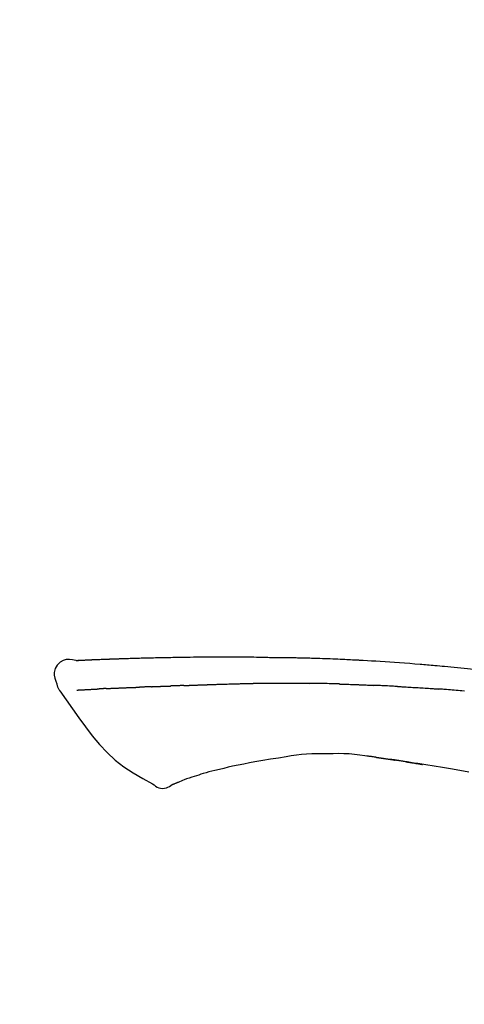
# Model space of a CAD drawing. Extents: x 84007 to 110129, y 210 to 8610.
# Drawn here: x 103478 to 103512, y 3079 to 3155 of the extents above; entities that cross this region are included whole.
import ezdxf

# ---------------------------------------------------------------- set-up
doc = ezdxf.new("R2010")
doc.units = 0
doc.header["$LTSCALE"] = 50
doc.header["$MEASUREMENT"] = 0
doc.layers.get('0').update_dxf_attribs({"linetype": 'CONTINUOUS'})
doc.layers.add('150-機器', color=8, linetype='CONTINUOUS')
doc.layers.add('166-寸法B', color=11, linetype='CONTINUOUS')
doc.styles.add('KH001', font='txt')
doc.dimstyles.new('KH1xx030', dxfattribs={"dimscale": 30, "dimtxt": 2, "dimasz": 0.6, "dimexe": 0.3, "dimexo": 1.2, "dimgap": 0.5, "dimtad": 3, "dimdec": 1, "dimdsep": 46, "dimlunit": 6, "dimtxsty": 'KH001', "dimblk": 'DOT', "dimcen": 1, "dimdle": 1, "dimclrd": 256, "dimclre": 256, "dimclrt": 256, "dimadec": 0, "dimazin": 0, "dimtfac": 1, "dimtdec": 1, "dimtix": 1, "dimtmove": 2, "dimatfit": 3, "dimldrblk": 'CLOSEDBLANK', "dimfxl": 1, "dimtolj": 1, "dimtzin": 0, "dimlwd": -1, "dimlwe": -1, "dimarcsym": 0})

# ---------------------------------------------------------------- blocks, each defined once
blk = doc.blocks.new('_Dot')
at = {"color": 0, "linetype": 'ByBlock', "lineweight": -2}
blk.add_line((-0.5, 0), (-1, 0), dxfattribs=at)
at = {"color": 0, "linetype": 'ByBlock', "const_width": 0.5}
blk.add_lwpolyline([(-0.25, 0, 1), (0.25, 0, 1)], format="xyb", close=True, dxfattribs=at)
blk = doc.blocks.new('*D5')
at = {"layer": '166-寸法B', "transparency": 16777216}
for p, q in [((102687.174, 2840.466), (102687.174, 3252.969)), ((103677.174, 3174.321), (103677.174, 3252.969)), ((103659.174, 3243.969), (102705.174, 3243.969))]:
    blk.add_line(p, q, dxfattribs=at)
at = {"layer": '166-寸法B', "transparency": 16777216, "xscale": 18, "yscale": 18, "zscale": 18, "rotation": 180}
blk.add_blockref('_Dot', (102687.174, 3243.969), dxfattribs=at)
at = {"layer": '166-寸法B', "transparency": 16777216, "xscale": 18, "yscale": 18, "zscale": 18}
blk.add_blockref('_Dot', (103677.174, 3243.969), dxfattribs=at)
at = {"layer": '166-寸法B', "transparency": 16777216, "insert": (103090.435, 3288.969), "char_height": 60, "attachment_point": 5, "style": 'KH001'}
blk.add_mtext('\\A1;990', dxfattribs=at)
blk = doc.blocks.new('_ClosedBlank')
at = {"color": 0, "linetype": 'ByBlock', "lineweight": -2}
for p, q in [((-1, 0.1667), (0, 0)), ((-1, 0.1667), (-1, -0.1667)), ((0, 0), (-1, -0.1667))]:
    blk.add_line(p, q, dxfattribs=at)
blk = doc.blocks.new('*D7')
at = {"layer": '166-寸法B', "transparency": 16777216}
for p, q in [((103677.174, 2966.115), (103677.174, 3252.969)), ((103707.174, 3243.969), (103165.206, 3243.969))]:
    blk.add_line(p, q, dxfattribs=at)
at = {"layer": '166-寸法B', "transparency": 16777216, "insert": (103436.19, 3293.385), "char_height": 60, "attachment_point": 5, "style": 'KH001'}
blk.add_mtext('\\A1;IHｺﾝｾﾝﾄ位置', dxfattribs=at)
blk = doc.blocks.new('_None')
blk = doc.blocks.new('*D34')
at = {"layer": '166-寸法B', "linetype": 'ByBlock', "transparency": 16777216}
for p, q in [((103027.174, 2931.115), (103027.174, 3165.916)), ((103677.174, 2931.115), (103677.174, 3165.916)), ((103045.174, 3156.916), (103659.174, 3156.916))]:
    blk.add_line(p, q, dxfattribs=at)
at = {"layer": '166-寸法B', "transparency": 16777216, "xscale": 18, "yscale": 18, "zscale": 18, "rotation": 180}
blk.add_blockref('_Dot', (103027.174, 3156.916), dxfattribs=at)
at = {"layer": '166-寸法B', "transparency": 16777216, "xscale": 18, "yscale": 18, "zscale": 18}
blk.add_blockref('_Dot', (103677.174, 3156.916), dxfattribs=at)
at = {"layer": '166-寸法B', "transparency": 16777216, "insert": (103352.174, 3201.916), "char_height": 60, "attachment_point": 5, "style": 'KH001'}
blk.add_mtext('\\A1;650', dxfattribs=at)

msp = doc.modelspace()

# ---------------------------------------------------------------- linework, layer by layer
at = {"layer": '150-機器', "color": 13, "linetype": 'Continuous'}
for points in [[(103482.439, 3105.978), (103482.185, 3106.023), (103481.935, 3106.051), (103481.692, 3106.044), (103481.462, 3105.986), (103481.213, 3105.836), (103481.002, 3105.614), (103480.849, 3105.347), (103480.77, 3105.061), (103480.768, 3104.833), (103480.809, 3104.608), (103480.88, 3104.385), (103480.964, 3104.162)], [(103482.435, 3105.976), (103482.435, 3105.977), (103482.435, 3105.979), (103482.435, 3105.98), (103482.436, 3105.981), (103482.441, 3105.988), (103482.452, 3105.989), (103482.466, 3105.986), (103482.482, 3105.981), (103482.545, 3105.972), (103482.597, 3105.976), (103482.644, 3105.986), (103482.694, 3105.993), (103482.761, 3105.997), (103482.828, 3106), (103482.895, 3106.003), (103482.962, 3106.006), (103483.013, 3106.008), (103483.063, 3106.011), (103483.114, 3106.013), (103483.164, 3106.015), (103483.179, 3106.016), (103483.193, 3106.017), (103483.208, 3106.017), (103483.223, 3106.018), (103483.224, 3106.018), (103483.225, 3106.018), (103483.227, 3106.018), (103483.228, 3106.018), (103483.229, 3106.018), (103483.23, 3106.018), (103483.232, 3106.018), (103483.233, 3106.018), (103483.234, 3106.018), (103483.235, 3106.018), (103483.236, 3106.018), (103483.237, 3106.019), (103483.238, 3106.019), (103483.24, 3106.019), (103483.241, 3106.019), (103483.242, 3106.019), (103483.243, 3106.019), (103483.244, 3106.019), (103483.245, 3106.019), (103483.247, 3106.019), (103483.248, 3106.019), (103483.249, 3106.019), (103483.25, 3106.019), (103483.251, 3106.019), (103483.252, 3106.019), (103483.253, 3106.019), (103483.255, 3106.019), (103483.256, 3106.019), (103483.257, 3106.019), (103483.258, 3106.019), (103483.259, 3106.019), (103483.26, 3106.02), (103483.266, 3106.02), (103483.271, 3106.02), (103483.276, 3106.02), (103483.282, 3106.021), (103483.298, 3106.021), (103483.314, 3106.022), (103483.33, 3106.023), (103483.346, 3106.024), (103483.374, 3106.025), (103483.401, 3106.027), (103483.429, 3106.028), (103483.457, 3106.029), (103483.497, 3106.031), (103483.537, 3106.033), (103483.576, 3106.035), (103483.616, 3106.036), (103483.7, 3106.04), (103483.783, 3106.044), (103483.866, 3106.047), (103483.95, 3106.05), (103484.057, 3106.055), (103484.165, 3106.059), (103484.272, 3106.063), (103484.38, 3106.067), (103484.471, 3106.071), (103484.562, 3106.074), (103484.654, 3106.077), (103484.745, 3106.081), (103484.778, 3106.082), (103484.811, 3106.083), (103484.844, 3106.084), (103484.877, 3106.085), (103484.88, 3106.085), (103484.883, 3106.085), (103484.886, 3106.085), (103484.889, 3106.086), (103484.89, 3106.086), (103484.891, 3106.086), (103484.892, 3106.086), (103484.893, 3106.086), (103484.894, 3106.086), (103484.896, 3106.086), (103484.897, 3106.086), (103484.898, 3106.086), (103484.899, 3106.086), (103484.9, 3106.086), (103484.901, 3106.086), (103484.902, 3106.086), (103484.904, 3106.086), (103484.905, 3106.086), (103484.906, 3106.086), (103484.907, 3106.086), (103484.908, 3106.086), (103484.909, 3106.086), (103484.911, 3106.086), (103484.912, 3106.086), (103484.922, 3106.087), (103484.932, 3106.087), (103484.942, 3106.087), (103484.952, 3106.088), (103484.978, 3106.089), (103485.003, 3106.089), (103485.029, 3106.09), (103485.055, 3106.091), (103485.093, 3106.092), (103485.131, 3106.094), (103485.169, 3106.095), (103485.207, 3106.096), (103485.241, 3106.098), (103485.276, 3106.099), (103485.31, 3106.1), (103485.345, 3106.101), (103485.375, 3106.103), (103485.405, 3106.104), (103485.435, 3106.105), (103485.465, 3106.106), (103485.495, 3106.107), (103485.526, 3106.108), (103485.556, 3106.109), (103485.586, 3106.11), (103485.638, 3106.112), (103485.689, 3106.114), (103485.74, 3106.116), (103485.791, 3106.118), (103485.867, 3106.12), (103485.942, 3106.123), (103486.018, 3106.126), (103486.094, 3106.128), (103486.196, 3106.132), (103486.299, 3106.135), (103486.402, 3106.138), (103486.504, 3106.141), (103486.631, 3106.145), (103486.757, 3106.149), (103486.884, 3106.153), (103487.01, 3106.156), (103487.123, 3106.16), (103487.236, 3106.163), (103487.348, 3106.166), (103487.461, 3106.168), (103487.551, 3106.171), (103487.64, 3106.173), (103487.73, 3106.175), (103487.82, 3106.177), (103487.869, 3106.178), (103487.918, 3106.179), (103487.967, 3106.18), (103488.017, 3106.181), (103488.117, 3106.183), (103488.217, 3106.185), (103488.317, 3106.188), (103488.417, 3106.191), (103488.565, 3106.195), (103488.714, 3106.198), (103488.862, 3106.202), (103489.01, 3106.205), (103489.194, 3106.209), (103489.378, 3106.213), (103489.562, 3106.216), (103489.746, 3106.219), (103489.923, 3106.222), (103490.1, 3106.225), (103490.277, 3106.228), (103490.453, 3106.231), (103490.655, 3106.234), (103490.858, 3106.238), (103491.06, 3106.241), (103491.262, 3106.244), (103491.499, 3106.247), (103491.736, 3106.25), (103491.973, 3106.252), (103492.21, 3106.254), (103492.48, 3106.256), (103492.75, 3106.256), (103493.021, 3106.257), (103493.291, 3106.257), (103493.576, 3106.257), (103493.862, 3106.257), (103494.148, 3106.257), (103494.433, 3106.258), (103494.698, 3106.258), (103494.963, 3106.258), (103495.227, 3106.257), (103495.492, 3106.255), (103495.712, 3106.252), (103495.932, 3106.249), (103496.151, 3106.245), (103496.371, 3106.24), (103496.529, 3106.236), (103496.686, 3106.233), (103496.844, 3106.229), (103497.002, 3106.226), (103497.126, 3106.224), (103497.251, 3106.221), (103497.376, 3106.219), (103497.501, 3106.218), (103497.606, 3106.216), (103497.711, 3106.215), (103497.816, 3106.214), (103497.921, 3106.213), (103498.035, 3106.212), (103498.149, 3106.211), (103498.262, 3106.21), (103498.376, 3106.209), (103498.504, 3106.208), (103498.632, 3106.207), (103498.761, 3106.205), (103498.889, 3106.204), (103499.023, 3106.202), (103499.157, 3106.2), (103499.291, 3106.197), (103499.425, 3106.195), (103499.541, 3106.193), (103499.657, 3106.19), (103499.773, 3106.188), (103499.889, 3106.185), (103499.999, 3106.183), (103500.109, 3106.18), (103500.218, 3106.177), (103500.328, 3106.175), (103500.471, 3106.171), (103500.614, 3106.167), (103500.757, 3106.162), (103500.9, 3106.158), (103501.082, 3106.152), (103501.264, 3106.146), (103501.446, 3106.139), (103501.628, 3106.133), (103501.837, 3106.125), (103502.045, 3106.117), (103502.254, 3106.108), (103502.463, 3106.099), (103502.644, 3106.091), (103502.825, 3106.083), (103503.005, 3106.075), (103503.186, 3106.067), (103503.332, 3106.06), (103503.478, 3106.053), (103503.623, 3106.046), (103503.769, 3106.038), (103503.859, 3106.034), (103503.949, 3106.029), (103504.04, 3106.024), (103504.13, 3106.02), (103504.184, 3106.017), (103504.238, 3106.014), (103504.292, 3106.011), (103504.347, 3106.008), (103504.37, 3106.007), (103504.393, 3106.005), (103504.416, 3106.004), (103504.439, 3106.003), (103504.475, 3106.001), (103504.512, 3105.999), (103504.549, 3105.997), (103504.586, 3105.995), (103504.917, 3105.977), (103505.247, 3105.959), (103505.578, 3105.941), (103505.909, 3105.921), (103506.28, 3105.899), (103506.65, 3105.874), (103507.021, 3105.849), (103507.392, 3105.821), (103507.789, 3105.791), (103508.186, 3105.759), (103508.583, 3105.727), (103508.98, 3105.694), (103509.123, 3105.682), (103509.266, 3105.67), (103509.41, 3105.658), (103509.553, 3105.646), (103509.697, 3105.633), (103509.841, 3105.621), (103509.984, 3105.608), (103510.128, 3105.595), (103510.313, 3105.579), (103510.498, 3105.562), (103510.683, 3105.545), (103510.869, 3105.528), (103511.624, 3105.458), (103512.38, 3105.388), (103513.135, 3105.315)], [(103482.503, 3105.983), (103482.515, 3105.983), (103482.527, 3105.984), (103482.539, 3105.985), (103482.55, 3105.985), (103482.586, 3105.987), (103482.622, 3105.989), (103482.658, 3105.991), (103482.694, 3105.993), (103482.761, 3105.996), (103482.828, 3106), (103482.895, 3106.003), (103482.962, 3106.006), (103483.013, 3106.008), (103483.063, 3106.011), (103483.114, 3106.013), (103483.164, 3106.015), (103483.179, 3106.016), (103483.193, 3106.017), (103483.208, 3106.017), (103483.223, 3106.018), (103483.224, 3106.018), (103483.225, 3106.018), (103483.227, 3106.018), (103483.228, 3106.018), (103483.229, 3106.018), (103483.23, 3106.018), (103483.232, 3106.018), (103483.233, 3106.018), (103483.234, 3106.018), (103483.235, 3106.018), (103483.236, 3106.018), (103483.237, 3106.019), (103483.238, 3106.019), (103483.24, 3106.019), (103483.241, 3106.019), (103483.242, 3106.019), (103483.243, 3106.019), (103483.244, 3106.019), (103483.245, 3106.019), (103483.247, 3106.019), (103483.248, 3106.019), (103483.249, 3106.019), (103483.25, 3106.019), (103483.251, 3106.019), (103483.252, 3106.019), (103483.253, 3106.019), (103483.255, 3106.019), (103483.256, 3106.019), (103483.257, 3106.019), (103483.258, 3106.019), (103483.259, 3106.019), (103483.26, 3106.02), (103483.266, 3106.02), (103483.271, 3106.02), (103483.276, 3106.02), (103483.282, 3106.021), (103483.298, 3106.021), (103483.314, 3106.022), (103483.33, 3106.023), (103483.346, 3106.024), (103483.374, 3106.025), (103483.401, 3106.027), (103483.429, 3106.028), (103483.457, 3106.029), (103483.497, 3106.031), (103483.537, 3106.033), (103483.576, 3106.035), (103483.616, 3106.036), (103483.652, 3106.038), (103483.689, 3106.04), (103483.725, 3106.041), (103483.761, 3106.043), (103483.787, 3106.044), (103483.812, 3106.045), (103483.838, 3106.046), (103483.864, 3106.047), (103483.865, 3106.047), (103483.866, 3106.047), (103483.867, 3106.047), (103483.868, 3106.047)], [(103480.965, 3104.162), (103480.973, 3104.115), (103480.982, 3104.069), (103480.992, 3104.023), (103481.004, 3103.978), (103481.019, 3103.931), (103481.037, 3103.884), (103481.058, 3103.839), (103481.081, 3103.796), (103481.108, 3103.751), (103481.138, 3103.707), (103481.168, 3103.665), (103481.2, 3103.622)], [(103481.205, 3103.626), (103481.686, 3102.93), (103482.171, 3102.235), (103482.663, 3101.544), (103483.167, 3100.857), (103483.695, 3100.166), (103484.248, 3099.497), (103484.835, 3098.864), (103485.467, 3098.282), (103486.141, 3097.768), (103486.855, 3097.302), (103487.595, 3096.868), (103488.349, 3096.451)], [(103482.503, 3103.692), (103482.515, 3103.692), (103482.527, 3103.693), (103482.539, 3103.693), (103482.551, 3103.694), (103482.576, 3103.695), (103482.6, 3103.696), (103482.625, 3103.697), (103482.65, 3103.699), (103482.689, 3103.701), (103482.729, 3103.703), (103482.768, 3103.705), (103482.808, 3103.707), (103482.85, 3103.709), (103482.892, 3103.711), (103482.934, 3103.713), (103482.976, 3103.715), (103483.02, 3103.718), (103483.065, 3103.72), (103483.11, 3103.722), (103483.155, 3103.724), (103483.202, 3103.727), (103483.25, 3103.729), (103483.297, 3103.732), (103483.345, 3103.734), (103483.385, 3103.736), (103483.425, 3103.738), (103483.465, 3103.74), (103483.505, 3103.742), (103483.536, 3103.744), (103483.567, 3103.746), (103483.598, 3103.747), (103483.629, 3103.749), (103483.651, 3103.75), (103483.673, 3103.751), (103483.694, 3103.752), (103483.716, 3103.754), (103483.739, 3103.755), (103483.762, 3103.756), (103483.784, 3103.757), (103483.807, 3103.759), (103483.823, 3103.759), (103483.839, 3103.76), (103483.855, 3103.761), (103483.871, 3103.762), (103483.879, 3103.763), (103483.887, 3103.763), (103483.895, 3103.763), (103483.903, 3103.764)], [(103483.903, 3103.764), (103483.912, 3103.764), (103483.92, 3103.765), (103483.929, 3103.765), (103483.938, 3103.766), (103483.955, 3103.767), (103483.973, 3103.768), (103483.991, 3103.769), (103484.009, 3103.77), (103484.036, 3103.772), (103484.064, 3103.773), (103484.092, 3103.775), (103484.119, 3103.776), (103484.138, 3103.778), (103484.157, 3103.779), (103484.177, 3103.78), (103484.196, 3103.781), (103484.206, 3103.781), (103484.215, 3103.782), (103484.225, 3103.783), (103484.235, 3103.783)], [(103484.773, 3103.809), (103484.763, 3103.809), (103484.753, 3103.808), (103484.744, 3103.808), (103484.734, 3103.807), (103484.715, 3103.806), (103484.696, 3103.806), (103484.676, 3103.805), (103484.657, 3103.804), (103484.629, 3103.802), (103484.601, 3103.801), (103484.573, 3103.8), (103484.545, 3103.798), (103484.519, 3103.797), (103484.492, 3103.796), (103484.465, 3103.794), (103484.438, 3103.793), (103484.412, 3103.792), (103484.386, 3103.791), (103484.36, 3103.789), (103484.335, 3103.788), (103484.318, 3103.787), (103484.301, 3103.786), (103484.284, 3103.786), (103484.268, 3103.785), (103484.259, 3103.784), (103484.251, 3103.784), (103484.243, 3103.784), (103484.235, 3103.783)], [(103484.773, 3103.809), (103484.79, 3103.81), (103484.808, 3103.811), (103484.826, 3103.812), (103484.843, 3103.812), (103484.879, 3103.814), (103484.915, 3103.816), (103484.951, 3103.817), (103484.987, 3103.819), (103485.043, 3103.822), (103485.1, 3103.824), (103485.157, 3103.827), (103485.214, 3103.829), (103485.274, 3103.832), (103485.334, 3103.835), (103485.394, 3103.837), (103485.455, 3103.84), (103485.519, 3103.843), (103485.583, 3103.846), (103485.647, 3103.848), (103485.711, 3103.851), (103485.779, 3103.854), (103485.847, 3103.857), (103485.915, 3103.86), (103485.983, 3103.862), (103486.044, 3103.865), (103486.104, 3103.867), (103486.165, 3103.87), (103486.225, 3103.872), (103486.275, 3103.874), (103486.326, 3103.876), (103486.376, 3103.878), (103486.427, 3103.88), (103486.465, 3103.881), (103486.503, 3103.883), (103486.541, 3103.884), (103486.579, 3103.886), (103486.616, 3103.887), (103486.652, 3103.888), (103486.688, 3103.89), (103486.724, 3103.891), (103486.748, 3103.892), (103486.772, 3103.893), (103486.796, 3103.893), (103486.819, 3103.894), (103486.831, 3103.895), (103486.842, 3103.895), (103486.854, 3103.895), (103486.865, 3103.896)], [(103486.865, 3103.896), (103486.874, 3103.896), (103486.882, 3103.896), (103486.89, 3103.897), (103486.899, 3103.897), (103486.916, 3103.898), (103486.934, 3103.898), (103486.951, 3103.899), (103486.969, 3103.899), (103486.997, 3103.9), (103487.025, 3103.901), (103487.053, 3103.902), (103487.082, 3103.904), (103487.113, 3103.905), (103487.145, 3103.906), (103487.177, 3103.908), (103487.209, 3103.91), (103487.232, 3103.911), (103487.255, 3103.912), (103487.277, 3103.913), (103487.3, 3103.914), (103487.312, 3103.915), (103487.325, 3103.916), (103487.337, 3103.916), (103487.349, 3103.917)], [(103488.272, 3103.952), (103488.258, 3103.952), (103488.245, 3103.951), (103488.231, 3103.951), (103488.218, 3103.95), (103488.19, 3103.949), (103488.162, 3103.948), (103488.134, 3103.947), (103488.106, 3103.946), (103488.051, 3103.943), (103487.995, 3103.941), (103487.94, 3103.938), (103487.885, 3103.936), (103487.822, 3103.933), (103487.758, 3103.93), (103487.695, 3103.927), (103487.631, 3103.925), (103487.583, 3103.923), (103487.534, 3103.922), (103487.485, 3103.921), (103487.436, 3103.919), (103487.414, 3103.919), (103487.393, 3103.918), (103487.371, 3103.918), (103487.349, 3103.917)], [(103488.272, 3103.952), (103488.291, 3103.953), (103488.309, 3103.954), (103488.328, 3103.955), (103488.346, 3103.956), (103488.382, 3103.957), (103488.418, 3103.958), (103488.454, 3103.96), (103488.489, 3103.961), (103488.542, 3103.964), (103488.594, 3103.966), (103488.647, 3103.968), (103488.699, 3103.97), (103488.748, 3103.972), (103488.797, 3103.973), (103488.846, 3103.975), (103488.895, 3103.977), (103488.927, 3103.978), (103488.958, 3103.979), (103488.99, 3103.981), (103489.021, 3103.982), (103489.037, 3103.982), (103489.052, 3103.983), (103489.067, 3103.983), (103489.082, 3103.984)], [(103489.082, 3103.984), (103489.099, 3103.985), (103489.117, 3103.985), (103489.134, 3103.986), (103489.152, 3103.986), (103489.184, 3103.988), (103489.217, 3103.989), (103489.25, 3103.99), (103489.282, 3103.991), (103489.328, 3103.993), (103489.374, 3103.994), (103489.421, 3103.996), (103489.467, 3103.997), (103489.507, 3103.999), (103489.546, 3104), (103489.586, 3104.001), (103489.626, 3104.003), (103489.65, 3104.003), (103489.675, 3104.004), (103489.7, 3104.005), (103489.724, 3104.005), (103489.735, 3104.006), (103489.746, 3104.006), (103489.757, 3104.006), (103489.769, 3104.007)], [(103490.773, 3104.043), (103490.759, 3104.043), (103490.744, 3104.042), (103490.73, 3104.042), (103490.716, 3104.041), (103490.688, 3104.04), (103490.659, 3104.039), (103490.631, 3104.038), (103490.602, 3104.037), (103490.56, 3104.036), (103490.518, 3104.034), (103490.476, 3104.033), (103490.433, 3104.031), (103490.391, 3104.029), (103490.349, 3104.028), (103490.307, 3104.026), (103490.265, 3104.025), (103490.224, 3104.023), (103490.182, 3104.022), (103490.14, 3104.02), (103490.099, 3104.019), (103490.057, 3104.017), (103490.016, 3104.016), (103489.974, 3104.014), (103489.933, 3104.013), (103489.905, 3104.012), (103489.878, 3104.011), (103489.851, 3104.01), (103489.823, 3104.009), (103489.81, 3104.008), (103489.796, 3104.008), (103489.782, 3104.007), (103489.769, 3104.007)], [(103490.773, 3104.043), (103490.789, 3104.044), (103490.805, 3104.044), (103490.821, 3104.045), (103490.837, 3104.046), (103490.87, 3104.047), (103490.902, 3104.048), (103490.934, 3104.049), (103490.966, 3104.05), (103491.015, 3104.052), (103491.064, 3104.054), (103491.113, 3104.056), (103491.162, 3104.057), (103491.211, 3104.059), (103491.26, 3104.061), (103491.309, 3104.063), (103491.358, 3104.065), (103491.408, 3104.066), (103491.457, 3104.068), (103491.507, 3104.07), (103491.556, 3104.072), (103491.606, 3104.074), (103491.656, 3104.075), (103491.706, 3104.077), (103491.755, 3104.079), (103491.805, 3104.081), (103491.856, 3104.083), (103491.906, 3104.084), (103491.956, 3104.086), (103492.006, 3104.088), (103492.056, 3104.09), (103492.107, 3104.092), (103492.157, 3104.094), (103492.208, 3104.095), (103492.259, 3104.097), (103492.309, 3104.099), (103492.36, 3104.101), (103492.411, 3104.103), (103492.462, 3104.105), (103492.513, 3104.107), (103492.564, 3104.108), (103492.598, 3104.11), (103492.632, 3104.111), (103492.666, 3104.112), (103492.7, 3104.113), (103492.718, 3104.114), (103492.735, 3104.115), (103492.752, 3104.115), (103492.769, 3104.116)], [(103492.769, 3104.116), (103492.795, 3104.117), (103492.821, 3104.118), (103492.846, 3104.119), (103492.872, 3104.12), (103492.924, 3104.122), (103492.976, 3104.124), (103493.028, 3104.125), (103493.079, 3104.127), (103493.168, 3104.13), (103493.256, 3104.133), (103493.344, 3104.135), (103493.432, 3104.138), (103493.538, 3104.141), (103493.644, 3104.144), (103493.75, 3104.147), (103493.856, 3104.15), (103493.98, 3104.154), (103494.104, 3104.158), (103494.228, 3104.162), (103494.353, 3104.166), (103494.468, 3104.169), (103494.584, 3104.173), (103494.699, 3104.177), (103494.815, 3104.18), (103494.897, 3104.182), (103494.979, 3104.183), (103495.061, 3104.185), (103495.143, 3104.188), (103495.19, 3104.191), (103495.238, 3104.193), (103495.285, 3104.195), (103495.333, 3104.195), (103495.364, 3104.195), (103495.395, 3104.194), (103495.425, 3104.193), (103495.456, 3104.193), (103495.477, 3104.192), (103495.498, 3104.192), (103495.519, 3104.192), (103495.54, 3104.192), (103495.55, 3104.192), (103495.561, 3104.192), (103495.571, 3104.192), (103495.581, 3104.192)], [(103495.581, 3104.192), (103495.596, 3104.192), (103495.61, 3104.192), (103495.624, 3104.192), (103495.639, 3104.192), (103495.667, 3104.192), (103495.696, 3104.192), (103495.724, 3104.192), (103495.753, 3104.192), (103495.796, 3104.192), (103495.839, 3104.192), (103495.882, 3104.192), (103495.925, 3104.192), (103495.954, 3104.192), (103495.983, 3104.192), (103496.012, 3104.192), (103496.04, 3104.193), (103496.055, 3104.193), (103496.069, 3104.193), (103496.084, 3104.193), (103496.098, 3104.193)], [(103497.123, 3104.205), (103497.081, 3104.204), (103497.038, 3104.204), (103496.995, 3104.203), (103496.952, 3104.203), (103496.867, 3104.202), (103496.781, 3104.202), (103496.696, 3104.201), (103496.61, 3104.2), (103496.525, 3104.199), (103496.439, 3104.198), (103496.354, 3104.197), (103496.269, 3104.195), (103496.226, 3104.195), (103496.183, 3104.194), (103496.141, 3104.194), (103496.098, 3104.193)], [(103497.909, 3104.211), (103497.861, 3104.211), (103497.813, 3104.211), (103497.765, 3104.21), (103497.717, 3104.21), (103497.652, 3104.209), (103497.586, 3104.208), (103497.521, 3104.208), (103497.455, 3104.207), (103497.39, 3104.207), (103497.324, 3104.206), (103497.259, 3104.206), (103497.193, 3104.205), (103497.176, 3104.205), (103497.158, 3104.205), (103497.141, 3104.205), (103497.123, 3104.205)], [(103497.909, 3104.211), (103497.934, 3104.212), (103497.96, 3104.212), (103497.985, 3104.212), (103498.011, 3104.212), (103498.064, 3104.213), (103498.118, 3104.213), (103498.171, 3104.214), (103498.225, 3104.214), (103498.309, 3104.215), (103498.393, 3104.215), (103498.477, 3104.216), (103498.562, 3104.216), (103498.653, 3104.217), (103498.745, 3104.217), (103498.837, 3104.218), (103498.929, 3104.218), (103498.993, 3104.218), (103499.057, 3104.218), (103499.12, 3104.218), (103499.184, 3104.218), (103499.217, 3104.218), (103499.25, 3104.218), (103499.284, 3104.218), (103499.317, 3104.218)], [(103499.317, 3104.218), (103499.363, 3104.218), (103499.409, 3104.218), (103499.455, 3104.218), (103499.501, 3104.218), (103499.597, 3104.218), (103499.693, 3104.217), (103499.79, 3104.217), (103499.886, 3104.217), (103499.982, 3104.216), (103500.078, 3104.215), (103500.175, 3104.214), (103500.271, 3104.213), (103500.321, 3104.213), (103500.372, 3104.212), (103500.422, 3104.212), (103500.472, 3104.211)], [(103502.803, 3104.16), (103502.775, 3104.16), (103502.748, 3104.161), (103502.721, 3104.162), (103502.693, 3104.163), (103502.641, 3104.164), (103502.59, 3104.166), (103502.538, 3104.167), (103502.486, 3104.169), (103502.36, 3104.173), (103502.234, 3104.176), (103502.108, 3104.18), (103501.982, 3104.184), (103501.816, 3104.189), (103501.649, 3104.194), (103501.482, 3104.198), (103501.315, 3104.201), (103501.173, 3104.204), (103501.03, 3104.205), (103500.888, 3104.207), (103500.746, 3104.208), (103500.677, 3104.209), (103500.609, 3104.21), (103500.541, 3104.21), (103500.472, 3104.211)], [(103502.803, 3104.16), (103502.839, 3104.158), (103502.875, 3104.157), (103502.911, 3104.156), (103502.946, 3104.155), (103503.022, 3104.153), (103503.098, 3104.15), (103503.174, 3104.148), (103503.25, 3104.146), (103503.371, 3104.142), (103503.491, 3104.138), (103503.611, 3104.134), (103503.731, 3104.129), (103503.816, 3104.126), (103503.9, 3104.123), (103503.984, 3104.12), (103504.069, 3104.116), (103504.113, 3104.115), (103504.157, 3104.113), (103504.201, 3104.111), (103504.246, 3104.109)], [(103504.246, 3104.109), (103504.293, 3104.107), (103504.34, 3104.105), (103504.387, 3104.103), (103504.434, 3104.101), (103504.532, 3104.097), (103504.631, 3104.093), (103504.729, 3104.089), (103504.827, 3104.085), (103504.925, 3104.08), (103505.024, 3104.075), (103505.122, 3104.07), (103505.22, 3104.065), (103505.271, 3104.063), (103505.322, 3104.06), (103505.373, 3104.058), (103505.425, 3104.055)], [(103507.232, 3103.969), (103507.182, 3103.971), (103507.132, 3103.974), (103507.082, 3103.977), (103507.032, 3103.979), (103506.932, 3103.984), (103506.832, 3103.989), (103506.732, 3103.994), (103506.631, 3104), (103506.481, 3104.007), (103506.33, 3104.014), (103506.18, 3104.021), (103506.029, 3104.028), (103505.929, 3104.032), (103505.828, 3104.036), (103505.727, 3104.041), (103505.627, 3104.045), (103505.577, 3104.047), (103505.526, 3104.049), (103505.476, 3104.051), (103505.425, 3104.054)], [(103507.232, 3103.969), (103507.277, 3103.967), (103507.322, 3103.964), (103507.366, 3103.962), (103507.411, 3103.959), (103507.5, 3103.955), (103507.59, 3103.95), (103507.679, 3103.945), (103507.768, 3103.941), (103507.902, 3103.933), (103508.036, 3103.926), (103508.169, 3103.918), (103508.303, 3103.91), (103508.436, 3103.902), (103508.57, 3103.894), (103508.703, 3103.886), (103508.836, 3103.878), (103508.969, 3103.87), (103509.102, 3103.861), (103509.235, 3103.853), (103509.368, 3103.844), (103509.5, 3103.836), (103509.632, 3103.827), (103509.765, 3103.818), (103509.897, 3103.809), (103509.985, 3103.803), (103510.073, 3103.797), (103510.161, 3103.79), (103510.25, 3103.784), (103510.293, 3103.781), (103510.337, 3103.778), (103510.381, 3103.775), (103510.425, 3103.771)], [(103512.403, 3103.615), (103512.217, 3103.631), (103512.068, 3103.643), (103511.919, 3103.655), (103511.77, 3103.668), (103511.621, 3103.68), (103511.472, 3103.692), (103511.322, 3103.704), (103511.173, 3103.715), (103511.024, 3103.727), (103510.924, 3103.734), (103510.824, 3103.742), (103510.725, 3103.749), (103510.625, 3103.757), (103510.575, 3103.76), (103510.525, 3103.764), (103510.475, 3103.768), (103510.425, 3103.771)], [(103498.656, 3098.544), (103498.053, 3098.445), (103497.45, 3098.346), (103496.847, 3098.246), (103496.243, 3098.147)], [(103501.861, 3098.77), (103501.451, 3098.775), (103501.042, 3098.776), (103500.634, 3098.768), (103500.226, 3098.746), (103499.833, 3098.71), (103499.44, 3098.662), (103499.048, 3098.605), (103498.656, 3098.544)], [(103505.14, 3098.561), (103504.733, 3098.621), (103504.326, 3098.677), (103503.918, 3098.725), (103503.51, 3098.759), (103503.098, 3098.777), (103502.686, 3098.782), (103502.273, 3098.778), (103501.86, 3098.77)], [(103505.579, 3098.502), (103505.521, 3098.511), (103505.463, 3098.519), (103505.404, 3098.527), (103505.346, 3098.536), (103505.288, 3098.543), (103505.23, 3098.551), (103505.172, 3098.558), (103505.113, 3098.566), (103505.055, 3098.572), (103504.997, 3098.579), (103504.938, 3098.586), (103504.88, 3098.592)], [(103505.579, 3098.502), (103505.585, 3098.501), (103505.592, 3098.5), (103505.599, 3098.499), (103505.605, 3098.498), (103505.618, 3098.497), (103505.63, 3098.495), (103505.642, 3098.493), (103505.654, 3098.491), (103505.671, 3098.489), (103505.687, 3098.487), (103505.704, 3098.484), (103505.72, 3098.482), (103505.733, 3098.48), (103505.746, 3098.478), (103505.759, 3098.476), (103505.772, 3098.474), (103505.794, 3098.471), (103505.817, 3098.468), (103505.839, 3098.465), (103505.861, 3098.461), (103505.894, 3098.457), (103505.927, 3098.452), (103505.959, 3098.447), (103505.992, 3098.442), (103506.036, 3098.436), (103506.081, 3098.429), (103506.125, 3098.423), (103506.169, 3098.416), (103506.213, 3098.41), (103506.257, 3098.404), (103506.301, 3098.397), (103506.345, 3098.391), (103506.388, 3098.384), (103506.432, 3098.378), (103506.475, 3098.371), (103506.519, 3098.365), (103506.562, 3098.358), (103506.605, 3098.352), (103506.648, 3098.345), (103506.691, 3098.339), (103506.737, 3098.332), (103506.782, 3098.325), (103506.827, 3098.319), (103506.872, 3098.312), (103506.903, 3098.307), (103506.934, 3098.302), (103506.965, 3098.298), (103506.996, 3098.293), (103507.013, 3098.29), (103507.029, 3098.288), (103507.046, 3098.285), (103507.062, 3098.283)], [(103507.001, 3098.292), (103506.97, 3098.297), (103506.939, 3098.302), (103506.908, 3098.306), (103506.877, 3098.311), (103506.847, 3098.316), (103506.816, 3098.32), (103506.785, 3098.325), (103506.754, 3098.33), (103506.724, 3098.334), (103506.693, 3098.339), (103506.662, 3098.343), (103506.631, 3098.348)], [(103507.9, 3098.153), (103507.892, 3098.155), (103507.883, 3098.156), (103507.875, 3098.158), (103507.866, 3098.159), (103507.792, 3098.171), (103507.717, 3098.182), (103507.643, 3098.194), (103507.568, 3098.206), (103507.462, 3098.222), (103507.357, 3098.238), (103507.251, 3098.255), (103507.145, 3098.271), (103507.048, 3098.285), (103506.951, 3098.3), (103506.854, 3098.315), (103506.756, 3098.329), (103506.725, 3098.334), (103506.694, 3098.339), (103506.663, 3098.343), (103506.632, 3098.348)], [(103512.735, 3097.353), (103512.039, 3097.478), (103511.343, 3097.599), (103510.708, 3097.707), (103510.072, 3097.812), (103509.436, 3097.914), (103508.8, 3098.015), (103508.528, 3098.058), (103508.255, 3098.1), (103507.983, 3098.143), (103507.71, 3098.185), (103507.632, 3098.197), (103507.554, 3098.208), (103507.477, 3098.22), (103507.399, 3098.232), (103507.37, 3098.237), (103507.342, 3098.241), (103507.313, 3098.245), (103507.285, 3098.25), (103507.282, 3098.25), (103507.279, 3098.25), (103507.277, 3098.251), (103507.274, 3098.251), (103507.273, 3098.251), (103507.272, 3098.252), (103507.271, 3098.252), (103507.27, 3098.252), (103507.269, 3098.252), (103507.268, 3098.252), (103507.266, 3098.252), (103507.265, 3098.253), (103507.263, 3098.253), (103507.261, 3098.253), (103507.259, 3098.254), (103507.257, 3098.254), (103507.239, 3098.257), (103507.22, 3098.259), (103507.202, 3098.262), (103507.184, 3098.265), (103507.167, 3098.267), (103507.149, 3098.27), (103507.131, 3098.272), (103507.114, 3098.275), (103507.099, 3098.277), (103507.085, 3098.28), (103507.07, 3098.282), (103507.055, 3098.284)], [(103493.159, 3097.487), (103492.93, 3097.428), (103492.702, 3097.368), (103492.474, 3097.306), (103492.247, 3097.24), (103492.077, 3097.187), (103491.907, 3097.132), (103491.738, 3097.076), (103491.569, 3097.019)], [(103494.526, 3097.808), (103494.184, 3097.728), (103493.842, 3097.648), (103493.501, 3097.567), (103493.159, 3097.487)], [(103496.243, 3098.147), (103495.814, 3098.062), (103495.384, 3097.978), (103494.955, 3097.893), (103494.526, 3097.808)], [(103507.9, 3098.154), (103507.9, 3098.154), (103507.9, 3098.154), (103507.9, 3098.154), (103507.9, 3098.154), (103507.9, 3098.154), (103507.9, 3098.154), (103507.9, 3098.154), (103507.9, 3098.154)], [(103507.9, 3098.153), (103507.903, 3098.153), (103507.906, 3098.153), (103507.908, 3098.152), (103507.911, 3098.152), (103507.957, 3098.145), (103508.003, 3098.137), (103508.049, 3098.13), (103508.094, 3098.123), (103508.183, 3098.109), (103508.271, 3098.095), (103508.359, 3098.081), (103508.447, 3098.067), (103508.551, 3098.051), (103508.655, 3098.034), (103508.758, 3098.017), (103508.862, 3098), (103508.923, 3097.99), (103508.983, 3097.98), (103509.044, 3097.97), (103509.105, 3097.96), (103509.123, 3097.957), (103509.141, 3097.954), (103509.159, 3097.951), (103509.178, 3097.948)], [(103491.569, 3097.019), (103491.369, 3096.957), (103491.169, 3096.893), (103490.971, 3096.825), (103490.775, 3096.752), (103490.663, 3096.707), (103490.551, 3096.661), (103490.44, 3096.613), (103490.329, 3096.565)], [(103488.349, 3096.451), (103488.461, 3096.362), (103488.576, 3096.278), (103488.696, 3096.205), (103488.824, 3096.148), (103488.969, 3096.11), (103489.12, 3096.095), (103489.272, 3096.105), (103489.419, 3096.138), (103489.537, 3096.186), (103489.65, 3096.247), (103489.759, 3096.316), (103489.866, 3096.391)], [(103490.322, 3096.562), (103490.3, 3096.553), (103490.278, 3096.544), (103490.256, 3096.536), (103490.234, 3096.527), (103490.198, 3096.512), (103490.162, 3096.498), (103490.125, 3096.483), (103490.089, 3096.469), (103490.052, 3096.453), (103490.015, 3096.436), (103489.977, 3096.42), (103489.937, 3096.408), (103489.921, 3096.406), (103489.906, 3096.403), (103489.892, 3096.398), (103489.88, 3096.385), (103489.879, 3096.383), (103489.877, 3096.38), (103489.876, 3096.379), (103489.874, 3096.378), (103489.874, 3096.379), (103489.873, 3096.38), (103489.872, 3096.381), (103489.871, 3096.383)]]:
    msp.add_lwpolyline(points, dxfattribs=at)

# ---------------------------------------------------------------- dimensions: what is measured, and where the dimension line sits
at = {"layer": '166-寸法B'}
dim = msp.add_linear_dim(base=(103195.206, 3243.969), p1=(103677.174, 2930.115), p2=(103195.206, 3123.307), text='IHｺﾝｾﾝﾄ位置', dimstyle='KH1xx030', override={"dimblk1": 'None', "dimblk2": 'None', "dimsah": 1, "dimse2": 1}, dxfattribs=at)
dim.commit()
dim.dimension.update_dxf_attribs({"geometry": '*D7', "text_midpoint": (103436.19, 3293.385)})
dim = msp.add_linear_dim(base=(102687.174, 3243.969), p1=(103677.174, 3138.321), p2=(102687.174, 2804.466), angle=180, dimstyle='KH1xx030', dxfattribs=at)
dim.commit()
dim.dimension.update_dxf_attribs({"geometry": '*D5', "text_midpoint": (103090.435, 3288.969), "dimtype": 128})
dim = msp.add_linear_dim(base=(103677.174, 3156.916), p1=(103027.174, 2895.115), p2=(103677.174, 2895.115), dimstyle='KH1xx030', override={"dimfxl": 0.5, "dimarcsym": 1}, dxfattribs=at)
dim.commit()
dim.dimension.update_dxf_attribs({"geometry": '*D34', "text_midpoint": (103352.174, 3201.916)})

doc.saveas('drawing.dxf')
